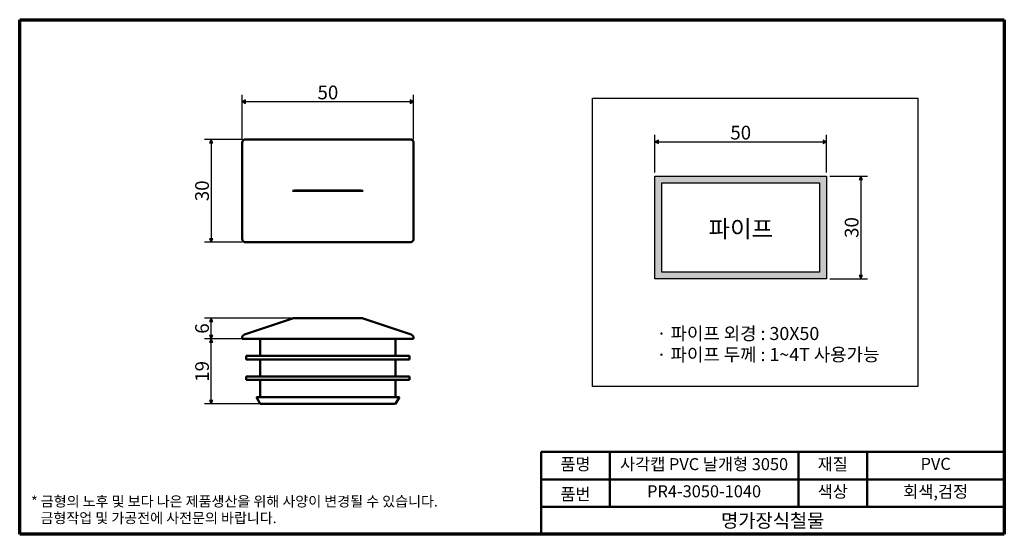
# Model space of a CAD drawing. Units: millimetres. Extents: x 5 to 292, y 5 to 155.
import ezdxf

# ---------------------------------------------------------------- set-up
doc = ezdxf.new("R2010")
doc.units = ezdxf.units.MM
for name, color, linetype, lineweight in [('경계(ISO)', 7, 'Continuous', 70), ('기호(ISO)', 1, 'Continuous', 25), ('스케치 형상(ISO)', 7, 'Continuous', 25), ('외형선(ISO)', 7, 'Continuous', 50), ('제목(ISO)', 7, 'Continuous', 50), ('치수(ISO)', 1, 'Continuous', 25), ('해치 (ISO)', 7, 'Continuous', 18)]:
    doc.layers.add(name, color=color, linetype=linetype, lineweight=lineweight)
doc.styles.add('주 텍스트 (ISO)', font='NanumGothic.ttf')
doc.styles.add('지선', font='NanumGothic.ttf')
doc.dimstyles.new('기본값 (ISO)', dxfattribs={"dimtxt": 4, "dimasz": 1, "dimexe": 2, "dimexo": 1, "dimgap": 0.5, "dimtad": 1, "dimrnd": 1e-08, "dimdsep": 46, "dimtxsty": '주 텍스트 (ISO)', "dimblk": 'Filled-1', "dimcen": 0.09, "dimdle": 10, "dimclrd": 7, "dimclre": 7, "dimclrt": 7, "dimazin": 2, "dimtfac": 0.625, "dimtmove": 0, "dimatfit": 3, "dimldrblk": 'Filled-1', "dimfxl": 1, "dimtolj": 1, "dimlwd": -1, "dimlwe": -1, "dimarcsym": 0})

# ---------------------------------------------------------------- blocks, each defined once
blk = doc.blocks.new('경계 용지5-a4')
at = {"layer": '경계(ISO)'}
for p, q in [((5, 155), (292, 155)), ((5, 5), (5, 155)), ((292, 155), (292, 5)), ((292, 5), (5, 5))]:
    blk.add_line(p, q, dxfattribs=at)
at = {"layer": '경계(ISO)', "color": 7, "insert": (8.32, 12.18), "char_height": 3, "attachment_point": 4, "line_spacing_factor": 0.967965, "style": '주 텍스트 (ISO)'}
blk.add_mtext('\\f나눔고딕|b0|i0;\\H3.0000;* 금형의 노후 및 보다 나은 제품생산을 위해 사양이 변경될 수 있습니다.\\P   금형작업 및 가공전에 사전문의 바랍니다.', dxfattribs=at)
blk = doc.blocks.new('제목 블록 기본1')
at = {"layer": '제목(ISO)'}
for p, q in [((83.32, 71.15), (83.32, 95.15)), ((83.32, 95.15), (218.32, 95.15)), ((103.32, 95.15), (103.32, 79.15)), ((158.32, 95.15), (158.32, 79.15)), ((178.32, 95.15), (178.32, 79.15)), ((218.32, 95.15), (218.32, 71.15)), ((83.32, 87.15), (218.32, 87.15)), ((83.32, 79.15), (218.32, 79.15)), ((218.32, 71.15), (83.32, 71.15))]:
    blk.add_line(p, q, dxfattribs=at)
at = {"layer": '제목(ISO)', "attachment_point": 5, "style": '지선'}
for s, insert, char_height in [('품명', (93.32, 91.15), 3.5), ('재질', (168.32, 91.15), 3.5), ('품번', (93.32, 82.4), 3.5), ('\\f나눔고딕|b0|i0;\\H4.0000;명가장식철물', (150.82, 75.15), 4)]:
    blk.add_mtext(s, dxfattribs=dict(at, insert=insert, char_height=char_height))
at = {"layer": '제목(ISO)', "char_height": 3.5, "attachment_point": 5, "style": '지선'}
for s, insert, width in [('사각캡 PVC 날개형 3050', (130.82, 91.15), 53.6721), ('PVC', (198.32, 91.23), 20.8585), ('PR4-3050-1040', (130.82, 83.23), 38.9041), ('색상', (168.32, 83.15), 17.7203), ('회색,검정', (198.32, 83.15), 37.0669)]:
    blk.add_mtext(s, dxfattribs=dict(at, insert=insert, width=width))
blk = doc.blocks.new('Filled-1')
at = {"color": 0}
for p, q in [((0, 0), (-1, 0.5)), ((-1, 0.5), (-1, -0.5)), ((-1, 0), (0, 0)), ((-1, -0.5), (0, 0))]:
    blk.add_line(p, q, dxfattribs=at)
at = {"color": 0, "flags": 128}
blk.add_lwpolyline([(-1, -0.5), (0, 0), (-1, 0.5), (-1, -0.5)], dxfattribs=at)
at = {"color": 0}
blk.add_solid([(-1, -0.5), (0, 0), (-1, 0.5), (-1, -0.5)], dxfattribs=at)
blk = doc.blocks.new('*D7')
at = {"layer": 'Defpoints', "color": 0}
for p in [(119.83, 131.12), (69.83, 119.12), (119.83, 119.12)]:
    blk.add_point(p, dxfattribs=at)
at = {"layer": '치수(ISO)', "color": 7}
for p, q in [((69.83, 120.12), (69.83, 133.12)), ((119.83, 120.12), (119.83, 133.12)), ((70.83, 131.12), (118.83, 131.12))]:
    blk.add_line(p, q, dxfattribs=at)
at = {"layer": '치수(ISO)', "color": 7, "rotation": 180}
blk.add_blockref('Filled-1', (69.83, 131.12), dxfattribs=at)
at = {"layer": '치수(ISO)', "color": 7}
blk.add_blockref('Filled-1', (119.83, 131.12), dxfattribs=at)
at = {"layer": '치수(ISO)', "color": 7, "insert": (94.83, 133.79), "char_height": 4, "attachment_point": 5, "style": '주 텍스트 (ISO)'}
blk.add_mtext('\\A1;50', dxfattribs=at)
blk = doc.blocks.new('*D8')
at = {"layer": 'Defpoints', "color": 0}
for p in [(70.83, 120.12), (60.83, 90.12), (70.83, 90.12)]:
    blk.add_point(p, dxfattribs=at)
at = {"layer": '치수(ISO)', "color": 7}
for p, q in [((69.83, 120.12), (58.83, 120.12)), ((60.83, 119.12), (60.83, 91.12)), ((69.83, 90.12), (58.83, 90.12))]:
    blk.add_line(p, q, dxfattribs=at)
for p, rotation in [((60.83, 120.12), 90), ((60.83, 90.12), 270)]:
    blk.add_blockref('Filled-1', p, dxfattribs=dict(at, rotation=rotation))
at = {"layer": '치수(ISO)', "color": 7, "insert": (58.15, 105.12), "char_height": 4, "attachment_point": 5, "rotation": 90, "style": '주 텍스트 (ISO)'}
blk.add_mtext('\\A1;30', dxfattribs=at)
blk = doc.blocks.new('*D9')
at = {"layer": 'Defpoints', "color": 0}
for p in [(60.83, 61.99), (70.83, 61.99), (75.96, 42.99)]:
    blk.add_point(p, dxfattribs=at)
at = {"layer": '치수(ISO)', "color": 7}
for p, q in [((69.83, 61.99), (58.83, 61.99)), ((60.83, 43.99), (60.83, 60.99)), ((74.96, 42.99), (58.83, 42.99))]:
    blk.add_line(p, q, dxfattribs=at)
for p, rotation in [((60.83, 61.99), 90), ((60.83, 42.99), 270)]:
    blk.add_blockref('Filled-1', p, dxfattribs=dict(at, rotation=rotation))
at = {"layer": '치수(ISO)', "color": 7, "insert": (58.15, 52.49), "char_height": 4, "attachment_point": 5, "rotation": 90, "style": '주 텍스트 (ISO)'}
blk.add_mtext('\\A1;19', dxfattribs=at)
blk = doc.blocks.new('*D10')
at = {"layer": 'Defpoints', "color": 0}
for p in [(60.83, 67.99), (85.15, 67.99), (70.83, 61.99)]:
    blk.add_point(p, dxfattribs=at)
at = {"layer": '치수(ISO)', "color": 7}
for p, q in [((84.15, 67.99), (58.83, 67.99)), ((60.83, 62.99), (60.83, 66.99)), ((69.83, 61.99), (58.83, 61.99))]:
    blk.add_line(p, q, dxfattribs=at)
for p, rotation in [((60.83, 67.99), 90), ((60.83, 61.99), 270)]:
    blk.add_blockref('Filled-1', p, dxfattribs=dict(at, rotation=rotation))
at = {"layer": '치수(ISO)', "color": 7, "insert": (58.15, 64.99), "char_height": 4, "attachment_point": 5, "rotation": 90, "style": '주 텍스트 (ISO)'}
blk.add_mtext('\\A1;6', dxfattribs=at)
blk = doc.blocks.new('*D11')
at = {"layer": 'Defpoints', "color": 0}
for p in [(240.17, 119.42), (190.17, 109.42), (240.17, 109.42)]:
    blk.add_point(p, dxfattribs=at)
at = {"layer": '치수(ISO)', "color": 7}
for p, q in [((190.17, 110.42), (190.17, 121.42)), ((240.17, 110.42), (240.17, 121.42)), ((191.17, 119.42), (239.17, 119.42))]:
    blk.add_line(p, q, dxfattribs=at)
at = {"layer": '치수(ISO)', "color": 7, "rotation": 180}
blk.add_blockref('Filled-1', (190.17, 119.42), dxfattribs=at)
at = {"layer": '치수(ISO)', "color": 7}
blk.add_blockref('Filled-1', (240.17, 119.42), dxfattribs=at)
at = {"layer": '치수(ISO)', "color": 7, "insert": (215.17, 122.09), "char_height": 4, "attachment_point": 5, "style": '주 텍스트 (ISO)'}
blk.add_mtext('\\A1;50', dxfattribs=at)
blk = doc.blocks.new('*D12')
at = {"layer": 'Defpoints', "color": 0}
for p in [(240.17, 109.42), (240.17, 79.42), (250.17, 79.42)]:
    blk.add_point(p, dxfattribs=at)
at = {"layer": '치수(ISO)', "color": 7}
for p, q in [((241.17, 109.42), (252.17, 109.42)), ((250.17, 108.42), (250.17, 80.42)), ((241.17, 79.42), (252.17, 79.42))]:
    blk.add_line(p, q, dxfattribs=at)
for p, rotation in [((250.17, 109.42), 90), ((250.17, 79.42), 270)]:
    blk.add_blockref('Filled-1', p, dxfattribs=dict(at, rotation=rotation))
at = {"layer": '치수(ISO)', "color": 7, "insert": (247.49, 94.42), "char_height": 4, "attachment_point": 5, "rotation": 90, "style": '주 텍스트 (ISO)'}
blk.add_mtext('\\A1;30', dxfattribs=at)

msp = doc.modelspace()

# ---------------------------------------------------------------- hatches: boundary and pattern name
at = {"layer": '해치 (ISO)'}
h = msp.add_hatch(color=9, dxfattribs=at)
h.paths.add_polyline_path([(238.166, 107.419), (238.166, 81.419), (192.166, 81.419), (192.166, 107.419)], flags=0)
h.paths.add_polyline_path([(240.166, 109.419), (240.166, 79.419), (190.166, 79.419), (190.166, 109.419)])

# ---------------------------------------------------------------- linework, layer by layer
at = {"layer": '스케치 형상(ISO)'}
for p, q in [((171.93, 132.127), (266.803, 132.127)), ((171.93, 48.103), (171.93, 132.127)), ((266.803, 132.127), (266.803, 48.103)), ((190.166, 109.419), (240.166, 109.419)), ((190.166, 79.419), (190.166, 109.419)), ((240.166, 109.419), (240.166, 79.419)), ((192.166, 107.419), (238.166, 107.419)), ((192.166, 81.419), (192.166, 107.419)), ((238.166, 107.419), (238.166, 81.419)), ((238.166, 81.419), (192.166, 81.419)), ((240.166, 79.419), (190.166, 79.419)), ((266.803, 48.103), (171.93, 48.103))]:
    msp.add_line(p, q, dxfattribs=at)
at = {"layer": '외형선(ISO)'}
for p, q in [((69.831, 119.12), (69.831, 91.12)), ((70.833, 120.12), (70.831, 120.12)), ((118.828, 120.12), (70.833, 120.12)), ((118.831, 120.12), (118.828, 120.12)), ((119.831, 91.12), (119.831, 119.12)), ((84.948, 105.12), (84.564, 105.12)), ((85.148, 105.17), (104.514, 105.17)), ((104.514, 105.07), (85.148, 105.07)), ((104.713, 105.12), (105.098, 105.12)), ((70.831, 90.12), (70.833, 90.12)), ((70.833, 90.12), (118.828, 90.12)), ((118.828, 90.12), (118.831, 90.12)), ((84.564, 67.901), (70.517, 63.219)), ((84.948, 67.99), (85.148, 67.99)), ((104.514, 67.99), (85.148, 67.99)), ((104.514, 67.99), (104.713, 67.99)), ((119.145, 63.219), (105.098, 67.901)), ((70.517, 63.219), (70.515, 63.218)), ((119.147, 63.218), (119.145, 63.219)), ((69.831, 62.269), (69.831, 61.99)), ((70.831, 61.99), (69.831, 61.99)), ((118.831, 61.99), (70.831, 61.99)), ((75.081, 61.99), (75.081, 56.99)), ((114.581, 61.99), (114.581, 56.99)), ((119.831, 61.99), (118.831, 61.99)), ((119.831, 61.99), (119.831, 62.269)), ((71.031, 56.99), (71.031, 55.99)), ((71.031, 56.99), (74.031, 56.99)), ((74.031, 55.99), (71.031, 55.99)), ((74.031, 56.99), (115.631, 56.99)), ((115.631, 55.99), (74.031, 55.99)), ((75.081, 55.99), (75.081, 50.99)), ((114.581, 55.99), (114.581, 50.99)), ((115.631, 56.99), (118.631, 56.99)), ((118.631, 55.99), (115.631, 55.99)), ((118.631, 55.99), (118.631, 56.99)), ((71.031, 50.99), (71.031, 49.99)), ((71.031, 50.99), (74.031, 50.99)), ((74.031, 49.99), (71.031, 49.99)), ((74.031, 50.99), (115.631, 50.99)), ((115.631, 49.99), (74.031, 49.99)), ((75.081, 49.99), (75.081, 44.99)), ((114.581, 49.99), (114.581, 44.99)), ((115.631, 50.99), (118.631, 50.99)), ((118.631, 49.99), (115.631, 49.99)), ((118.631, 49.99), (118.631, 50.99)), ((73.981, 44.99), (74.857, 44.99)), ((73.981, 44.99), (75.081, 42.99)), ((114.805, 44.99), (74.857, 44.99)), ((114.581, 42.99), (115.681, 44.99)), ((114.805, 44.99), (115.681, 44.99)), ((75.957, 42.99), (75.081, 42.99)), ((113.705, 42.99), (75.957, 42.99)), ((114.581, 42.99), (113.705, 42.99))]:
    msp.add_line(p, q, dxfattribs=at)
for centre, start, end in [((70.831, 119.12), 90, 180), ((118.831, 119.12), 0, 90), ((70.831, 91.12), 180, 270), ((118.831, 91.12), 270, 0), ((70.831, 62.269), 108.43495, 180), ((118.831, 62.269), 0, 71.56505)]:
    msp.add_arc(centre, 1, start, end, dxfattribs=at)
for centre, major_axis, ratio, start_param, end_param in [((87.993, 102.017), (-3.082, 3.072), 0.2297782, 6.0565977, 6.2349292), ((87.993, 108.223), (-3.082, -3.072), 0.2297782, 0.0482561, 0.2265876), ((101.668, 102.017), (3.082, 3.072), 0.2297782, 0.0482561, 0.2265876), ((101.668, 108.223), (3.082, -3.072), 0.2297782, 6.0565977, 6.2349292), ((84.88, 66.952), (1.381, 0.46), 0.6870369, 1.2974101, 1.5707963), ((104.782, 66.952), (-1.381, 0.46), 0.6870369, 4.712389, 4.9857752)]:
    msp.add_ellipse(centre, major_axis=major_axis, ratio=ratio, start_param=start_param, end_param=end_param, dxfattribs=at)

# ---------------------------------------------------------------- block references
for name, p in [('경계 용지5-a4', (0, 0)), ('제목 블록 기본1', (73.675, -66.15))]:
    msp.add_blockref(name, p)

# ---------------------------------------------------------------- texts
at = {"layer": '기호(ISO)', "color": 1, "insert": (215.211, 94.04), "char_height": 5, "width": 27.99653, "attachment_point": 5, "style": '주 텍스트 (ISO)'}
msp.add_mtext('\\f나눔고딕|b0|i0;\\H5.0000;파이프', dxfattribs=at)
at = {"layer": '기호(ISO)', "color": 7, "insert": (190.627, 60.458), "char_height": 3.80952, "width": 79.1766, "attachment_point": 4, "line_spacing_factor": 0.967965, "style": '주 텍스트 (ISO)'}
msp.add_mtext('{\\f나눔고딕|b0|i0;\\H3.8095;· 파이프 외경 : 30X50\\P· 파이프 두께 : 1~4T 사용가능}', dxfattribs=at)

# ---------------------------------------------------------------- dimensions: what is measured, and where the dimension line sits
at = {"layer": '치수(ISO)', "color": 7}
for base, p1, p2, angle, picture, middle in [((119.831, 131.12), (69.831, 119.12), (119.831, 119.12), 180, '*D7', (94.831, 131.12)), ((240.166, 119.419), (190.166, 109.419), (240.166, 109.419), 180, '*D11', (215.166, 119.419)), ((60.831, 90.12), (70.833, 120.12), (70.833, 90.12), 90, '*D8', (60.831, 105.12)), ((250.166, 79.419), (240.166, 109.419), (240.166, 79.419), 90, '*D12', (250.166, 94.419)), ((60.831, 67.99), (70.831, 61.99), (85.148, 67.99), 90, '*D10', (60.831, 64.99)), ((60.831, 61.99), (75.957, 42.99), (70.831, 61.99), 90, '*D9', (60.831, 52.49))]:
    dim = msp.add_linear_dim(base=base, p1=p1, p2=p2, angle=angle, dimstyle='기본값 (ISO)', override={"dimdec": 2, "dimtp": 0, "dimtm": 0, "dimtdec": 2, "dimtofl": 0, "dimatfit": 1}, dxfattribs=at)
    dim.commit()
    dim.dimension.update_dxf_attribs({"geometry": picture, "text_midpoint": middle, "dimtype": 160})

doc.saveas('drawing.dxf')
